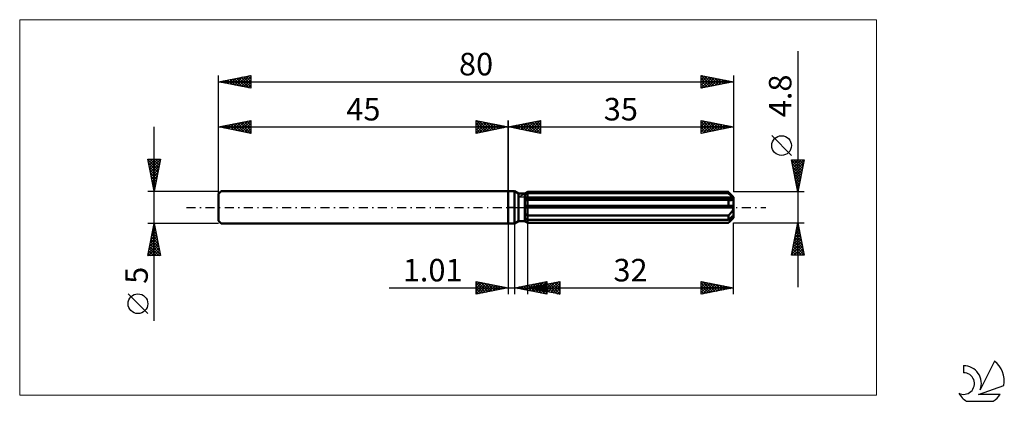
# Model space of a CAD drawing. Units: millimetres. Extents: x -76 to 77, y -30 to 29.
import ezdxf
from ezdxf.enums import TextEntityAlignment as Align

# ---------------------------------------------------------------- set-up
doc = ezdxf.new("R2010")
doc.units = ezdxf.units.MM
doc.header["$LTSCALE"] = 3.5
doc.linetypes.add('LONGDASH_DASH', pattern=[0.85, 0.4, -0.2, 0.05, -0.2])
for name, color, linetype in [('1', 4, 'CONTINUOUS'), ('2', 7, 'CONTINUOUS'), ('4', 2, 'LONGDASH_DASH'), ('CUT', 1, 'CONTINUOUS'), ('INFTOTAL', 9, 'CONTINUOUS'), ('NOCUT', 7, 'CONTINUOUS'), ('SK1', 4, 'CONTINUOUS'), ('SK2', 7, 'CONTINUOUS'), ('SK4', 2, 'LONGDASH_DASH'), ('SK6', 5, 'CONTINUOUS')]:
    doc.layers.add(name, color=color, linetype=linetype)
doc.styles.get("Standard").update_dxf_attribs({"font": 'Monospac821 BT'})

msp = doc.modelspace()

# ---------------------------------------------------------------- linework, layer by layer
at = {"layer": '1', "color": 4, "linetype": 'CONTINUOUS', "lineweight": 50}
for p, q in [((0, 2.5), (1, 2.5)), ((0, -2.5), (0, 2.5)), ((1.59, 2.16), (1, 2.5)), ((1, -2.5), (1, 2.5)), ((1.59, 2.16), (2.58, 2.16)), ((1.59, -2.16), (1.59, 2.16)), ((2.58, 2.16), (2.79, 2.28)), ((2.58, -2.16), (2.58, 2.16)), ((2.58, 1.98), (2.64, 2.01)), ((2.58, 1.98), (2.64, 2.01)), ((2.64, 2.01), (2.7, 2.04)), ((2.64, 2.01), (2.7, 2.04)), ((2.7, 2.04), (2.76, 2.07)), ((2.7, 2.04), (2.76, 2.07)), ((2.76, 2.07), (2.82, 2.1)), ((2.76, 2.07), (2.82, 2.1)), ((2.79, 2.28), (2.83, 2.3)), ((2.79, 2.28), (2.83, 2.3)), ((2.82, 2.1), (2.88, 2.13)), ((2.82, 2.1), (2.88, 2.13)), ((2.83, 2.3), (2.86, 2.32)), ((2.83, 2.3), (2.86, 2.32)), ((2.86, 2.32), (2.9, 2.34)), ((2.86, 2.32), (2.9, 2.34)), ((2.88, 2.13), (2.94, 2.16)), ((2.88, 2.13), (2.94, 2.16)), ((2.9, 2.34), (2.93, 2.36)), ((2.9, 2.34), (2.93, 2.36)), ((2.93, 2.36), (2.97, 2.38)), ((2.93, 2.36), (2.97, 2.38)), ((2.94, 2.16), (3, 2.19)), ((2.94, 2.16), (3, 2.19)), ((2.97, 2.38), (3, 2.4)), ((2.97, 2.38), (3, 2.4)), ((3, 2.4), (34.2, 2.4)), ((3, 2.19), (3, 2.4)), ((3, 2.19), (3, 2.4)), ((3, 2.19), (34.2, 2.19)), ((3, 1.51), (3, 2.19)), ((34.22, 2.38), (34.2, 2.4)), ((34.2, 2.19), (34.2, 2.4)), ((34.33, 2.07), (34.2, 2.19)), ((34.24, 2.36), (34.22, 2.38)), ((34.26, 2.34), (34.24, 2.36)), ((34.28, 2.32), (34.26, 2.34)), ((34.3, 2.3), (34.28, 2.32)), ((34.32, 2.28), (34.3, 2.3)), ((35, 1.6), (34.32, 2.28)), ((34.46, 1.96), (34.33, 2.07)), ((34.57, 1.86), (34.46, 1.96)), ((34.68, 1.77), (34.57, 1.86)), ((34.79, 1.67), (34.68, 1.77)), ((34.89, 1.59), (34.79, 1.67)), ((34.98, 1.51), (34.89, 1.59)), ((35, -1.6), (35, 1.6)), ((2.58, 1.51), (34.98, 1.51)), ((2.58, 1.39), (35, 1.39)), ((2.58, 1.13), (2.64, 1.13)), ((2.58, 1.13), (2.64, 1.13)), ((2.58, 0.24), (34.98, 0.24)), ((2.58, 0), (35, 0)), ((2.64, 1.13), (2.7, 1.13)), ((2.64, 1.13), (2.7, 1.13)), ((2.7, 1.13), (2.76, 1.14)), ((2.7, 1.13), (2.76, 1.14)), ((2.76, 1.14), (2.82, 1.14)), ((2.76, 1.14), (2.82, 1.14)), ((2.82, 1.14), (2.88, 1.15)), ((2.82, 1.14), (2.88, 1.15)), ((2.88, 1.15), (2.94, 1.15)), ((2.88, 1.15), (2.94, 1.15)), ((2.94, 1.15), (3, 1.16)), ((2.94, 1.15), (3, 1.16)), ((3, 1.39), (3, 1.51)), ((3, -2.4), (3, 1.39)), ((3, 1.16), (34.2, 1.16)), ((34.25, 1.15), (34.2, 1.16)), ((34.2, 0.24), (34.2, 1.16)), ((34.31, 1.14), (34.25, 1.15)), ((34.36, 1.14), (34.31, 1.14)), ((34.41, 1.13), (34.36, 1.14)), ((34.46, 1.13), (34.41, 1.13)), ((34.51, 1.13), (34.46, 1.13)), ((34.51, 1.13), (34.56, 1.13)), ((34.56, 1.13), (34.62, 1.13)), ((34.62, 1.13), (34.67, 1.14)), ((34.67, 1.14), (34.72, 1.15)), ((34.72, 1.15), (34.77, 1.16)), ((34.77, 1.16), (34.82, 1.17)), ((34.82, 1.17), (34.86, 1.19)), ((34.86, 1.19), (34.9, 1.22)), ((34.9, 1.22), (34.94, 1.24)), ((34.94, 1.24), (34.96, 1.27)), ((34.96, 1.27), (34.98, 1.31)), ((34.99, 1.49), (34.98, 1.51)), ((34.98, 1.31), (35, 1.34)), ((34.99, 0.21), (34.98, 0.24)), ((34.99, 1.47), (34.99, 1.49)), ((34.99, 1.45), (34.99, 1.47)), ((35, 1.44), (34.99, 1.45)), ((34.99, 0.17), (34.99, 0.21)), ((34.99, 0.14), (34.99, 0.17)), ((35, 0.1), (34.99, 0.14)), ((35, 1.42), (35, 1.44)), ((35, 1.4), (35, 1.42)), ((35, 1.39), (35, 1.4)), ((35, 1.34), (35, 1.39)), ((35, 0.07), (35, 0.1)), ((35, 0.03), (35, 0.07)), ((35, 0), (35, 0.03)), ((2.64, -1.06), (2.58, -1.03)), ((2.64, -1.06), (2.58, -1.03)), ((2.7, -1.09), (2.64, -1.06)), ((2.7, -1.09), (2.64, -1.06)), ((2.76, -1.12), (2.7, -1.09)), ((2.76, -1.12), (2.7, -1.09)), ((2.82, -1.15), (2.76, -1.12)), ((2.82, -1.15), (2.76, -1.12)), ((2.88, -1.18), (2.82, -1.15)), ((2.88, -1.18), (2.82, -1.15)), ((2.94, -1.21), (2.88, -1.18)), ((2.94, -1.21), (2.88, -1.18)), ((3, -1.24), (2.94, -1.21)), ((3, -1.24), (2.94, -1.21)), ((3, -1.24), (34.2, -1.24)), ((34.2, -1.24), (34.26, -1.19)), ((34.2, -1.95), (34.2, -1.24)), ((34.26, -1.19), (34.32, -1.14)), ((34.32, -1.14), (34.38, -1.09)), ((34.38, -1.09), (34.43, -1.03)), ((34.43, -1.03), (34.49, -0.98)), ((34.49, -0.98), (34.54, -0.92)), ((34.54, -0.92), (34.6, -0.87)), ((34.57, -1.62), (34.68, -1.53)), ((34.6, -0.87), (34.65, -0.81)), ((34.65, -0.81), (34.7, -0.75)), ((34.68, -1.53), (34.79, -1.43)), ((34.7, -0.75), (34.74, -0.68)), ((34.74, -0.68), (34.79, -0.62)), ((34.79, -0.62), (34.83, -0.55)), ((34.79, -1.43), (34.89, -1.35)), ((34.83, -0.55), (34.87, -0.47)), ((34.87, -0.47), (34.91, -0.4)), ((34.89, -1.35), (34.98, -1.27)), ((34.91, -0.4), (34.94, -0.32)), ((34.94, -0.32), (34.97, -0.24)), ((34.96, -1.53), (34.98, -1.48)), ((34.97, -0.24), (34.98, -0.16)), ((34.98, -0.16), (35, -0.08)), ((34.99, -1.28), (34.98, -1.27)), ((34.98, -1.48), (35, -1.43)), ((34.99, -1.3), (34.99, -1.28)), ((34.99, -1.32), (34.99, -1.3)), ((35, -1.33), (34.99, -1.32)), ((35, -0.08), (35, 0)), ((35, -1.35), (35, -1.33)), ((35, -1.37), (35, -1.35)), ((35, -1.39), (35, -1.37)), ((35, -1.43), (35, -1.39)), ((0, -2.5), (1, -2.5)), ((1, -2.5), (1.59, -2.16)), ((1.59, -2.16), (2.58, -2.16)), ((2.64, -1.77), (2.58, -1.74)), ((2.64, -1.77), (2.58, -1.74)), ((2.62, -2.18), (2.58, -2.16)), ((2.62, -2.18), (2.58, -2.16)), ((2.79, -2.28), (2.58, -2.16)), ((2.65, -2.2), (2.62, -2.18)), ((2.65, -2.2), (2.62, -2.18)), ((2.7, -1.8), (2.64, -1.77)), ((2.7, -1.8), (2.64, -1.77)), ((2.69, -2.22), (2.65, -2.2)), ((2.69, -2.22), (2.65, -2.2)), ((2.72, -2.24), (2.69, -2.22)), ((2.72, -2.24), (2.69, -2.22)), ((2.76, -1.83), (2.7, -1.8)), ((2.76, -1.83), (2.7, -1.8)), ((2.76, -2.26), (2.72, -2.24)), ((2.76, -2.26), (2.72, -2.24)), ((2.82, -1.86), (2.76, -1.83)), ((2.82, -1.86), (2.76, -1.83)), ((2.79, -2.28), (2.76, -2.26)), ((2.79, -2.28), (2.76, -2.26)), ((2.83, -2.3), (2.79, -2.28)), ((2.83, -2.3), (2.79, -2.28)), ((2.88, -1.89), (2.82, -1.86)), ((2.88, -1.89), (2.82, -1.86)), ((2.86, -2.32), (2.83, -2.3)), ((2.86, -2.32), (2.83, -2.3)), ((2.9, -2.34), (2.86, -2.32)), ((2.9, -2.34), (2.86, -2.32)), ((2.94, -1.92), (2.88, -1.89)), ((2.94, -1.92), (2.88, -1.89)), ((2.93, -2.36), (2.9, -2.34)), ((2.93, -2.36), (2.9, -2.34)), ((2.97, -2.38), (2.93, -2.36)), ((2.97, -2.38), (2.93, -2.36)), ((3, -1.95), (2.94, -1.92)), ((3, -1.95), (2.94, -1.92)), ((3, -2.4), (2.97, -2.38)), ((3, -2.4), (2.97, -2.38)), ((3, -1.95), (34.2, -1.95)), ((3, -2.4), (34.2, -2.4)), ((34.2, -1.95), (34.33, -1.83)), ((34.2, -2.4), (34.22, -2.38)), ((34.22, -2.38), (34.24, -2.36)), ((34.24, -2.36), (34.26, -2.34)), ((34.26, -2.34), (34.28, -2.32)), ((34.28, -2.32), (34.3, -2.3)), ((34.3, -2.3), (34.32, -2.28)), ((34.32, -2.28), (35, -1.6)), ((34.32, -2.28), (34.38, -2.22)), ((34.33, -1.83), (34.46, -1.72)), ((34.38, -2.22), (34.44, -2.16)), ((34.44, -2.16), (34.5, -2.1)), ((34.46, -1.72), (34.57, -1.62)), ((34.5, -2.1), (34.56, -2.04)), ((34.56, -2.04), (34.61, -1.98)), ((34.61, -1.98), (34.66, -1.93)), ((34.66, -1.93), (34.71, -1.87)), ((34.71, -1.87), (34.77, -1.81)), ((34.77, -1.81), (34.81, -1.75)), ((34.81, -1.75), (34.86, -1.7)), ((34.86, -1.7), (34.9, -1.64)), ((34.9, -1.64), (34.93, -1.58)), ((34.93, -1.58), (34.96, -1.53))]:
    msp.add_line(p, q, dxfattribs=at)
at = {"layer": '2', "color": 7, "linetype": 'CONTINUOUS', "lineweight": 25}
for p, q in [((45, 24.24), (45, -12.4)), ((0, 0), (0, 13.5)), ((0, 12.5), (5, 13.5)), ((0, 12.5), (35, 12.5)), ((5, 11.5), (0, 12.5)), ((0.16, 12.47), (0.25, 12.55)), ((0.19, 12.54), (0.28, 12.44)), ((0.52, 12.4), (0.78, 12.66)), ((0.54, 12.61), (0.82, 12.34)), ((0.87, 12.33), (1.31, 12.76)), ((0.9, 12.68), (1.35, 12.23)), ((1.22, 12.26), (1.84, 12.87)), ((1.25, 12.75), (1.88, 12.12)), ((1.58, 12.18), (2.37, 12.97)), ((1.6, 12.82), (2.41, 12.02)), ((1.93, 12.11), (2.9, 13.08)), ((1.96, 12.89), (2.94, 11.91)), ((2.28, 12.04), (3.43, 13.19)), ((2.31, 12.96), (3.47, 11.81)), ((2.64, 11.97), (3.96, 13.29)), ((2.66, 13.03), (4, 11.7)), ((2.99, 11.9), (4.49, 13.4)), ((3.02, 13.1), (4.53, 11.59)), ((3.35, 11.83), (5, 13.49)), ((3.37, 13.17), (5, 11.55)), ((3.7, 11.76), (5, 13.06)), ((3.73, 13.25), (5, 11.97)), ((4.05, 11.69), (5, 12.64)), ((4.08, 13.32), (5, 12.39)), ((4.43, 13.39), (5, 12.82)), ((4.79, 13.46), (5, 13.24)), ((5, 13.5), (5, 11.5)), ((30, 11.5), (30, 13.5)), ((30, 13.5), (35, 12.5)), ((30, 13.44), (30.05, 13.49)), ((30, 13.02), (30.4, 13.42)), ((30, 12.59), (30.76, 13.35)), ((30, 12.17), (31.11, 13.28)), ((30, 13.27), (31.48, 11.8)), ((30, 11.75), (31.46, 13.21)), ((30, 12.85), (31.13, 11.73)), ((35, 12.5), (30, 11.5)), ((30, 12.43), (30.77, 11.65)), ((30.22, 11.54), (31.82, 13.14)), ((30.25, 13.45), (31.83, 11.87)), ((30.75, 11.65), (32.17, 13.07)), ((30.78, 13.34), (32.19, 11.94)), ((31.28, 11.76), (32.52, 13)), ((31.31, 13.24), (32.54, 12.01)), ((31.81, 11.86), (32.88, 12.92)), ((31.84, 13.13), (32.89, 12.08)), ((32.34, 11.97), (33.23, 12.85)), ((32.37, 13.03), (33.25, 12.15)), ((32.88, 12.08), (33.58, 12.78)), ((32.9, 12.92), (33.6, 12.22)), ((33.41, 12.18), (33.94, 12.71)), ((33.43, 12.81), (33.95, 12.29)), ((33.94, 12.29), (34.29, 12.64)), ((33.96, 12.71), (34.31, 12.36)), ((34.47, 12.39), (34.64, 12.57)), ((34.49, 12.6), (34.66, 12.43)), ((35, 13.5), (35, 2.4)), ((35, 12.5), (35, 12.5)), ((4.41, 11.62), (5, 12.21)), ((4.76, 11.55), (5, 11.79)), ((30, 12), (30.42, 11.58)), ((30, 11.58), (30.06, 11.51)), ((44, 8.07), (40.94, 11.14)), ((45, 2.4), (44, 7.4)), ((44, 7.4), (46, 7.4)), ((44.02, 7.32), (45.66, 5.68)), ((44.04, 7.22), (44.22, 7.4)), ((44.11, 6.87), (44.64, 7.4)), ((44.12, 6.79), (45.59, 5.33)), ((44.18, 6.51), (45.07, 7.4)), ((44.23, 6.26), (45.51, 4.97)), ((44.25, 6.16), (45.49, 7.4)), ((44.32, 5.8), (45.91, 7.4)), ((44.36, 7.4), (45.73, 6.03)), ((44.39, 5.45), (45.92, 6.98)), ((44.46, 5.1), (45.81, 6.45)), ((44.78, 7.4), (45.8, 6.39)), ((46, 7.4), (45, 2.4)), ((45.21, 7.4), (45.87, 6.74)), ((45.63, 7.4), (45.94, 7.09)), ((44.33, 5.73), (45.44, 4.62)), ((44.44, 5.2), (45.37, 4.27)), ((44.53, 4.74), (45.7, 5.92)), ((44.55, 4.67), (45.3, 3.91)), ((44.6, 4.39), (45.6, 5.39)), ((44.67, 4.04), (45.49, 4.86)), ((44.65, 4.14), (45.23, 3.56)), ((44.74, 3.68), (45.39, 4.33)), ((44.76, 3.61), (45.16, 3.21)), ((44.81, 3.33), (45.28, 3.79)), ((44.86, 3.08), (45.09, 2.85)), ((44.88, 2.98), (45.17, 3.26)), ((46, 2.4), (35, 2.4)), ((44.96, 2.62), (45.07, 2.73)), ((44.97, 2.55), (45.02, 2.5)), ((0, -2.5), (0, -13.5)), ((1.01, -13.5), (1.01, -2.5)), ((3, -2.4), (3, -13.5)), ((35, -2.4), (46, -2.4)), ((35, -13.5), (35, -2.4)), ((44, -7.4), (45, -2.4)), ((44.87, -3.06), (45.09, -2.84)), ((44.9, -2.9), (45.15, -3.15)), ((44.97, -2.53), (45.02, -2.49)), ((44.97, -2.54), (45.04, -2.62)), ((45, -2.4), (46, -7.4)), ((44.44, -5.19), (45.37, -4.26)), ((44.55, -4.66), (45.3, -3.9)), ((44.62, -4.31), (45.57, -5.27)), ((44.65, -4.13), (45.23, -3.55)), ((44.69, -3.96), (45.47, -4.74)), ((44.76, -3.6), (45.16, -3.2)), ((44.76, -3.61), (45.36, -4.21)), ((44.83, -3.25), (45.26, -3.68)), ((44.02, -7.31), (45.65, -5.67)), ((44.12, -6.78), (45.58, -5.32)), ((44.23, -6.25), (45.51, -4.96)), ((44.26, -6.08), (45.58, -7.4)), ((44.33, -5.73), (46, -7.39)), ((44.34, -5.72), (45.44, -4.61)), ((44.35, -7.4), (45.73, -6.03)), ((44.41, -5.37), (45.89, -6.86)), ((44.48, -5.02), (45.79, -6.33)), ((44.55, -4.67), (45.68, -5.8)), ((46, -7.4), (44, -7.4)), ((44.05, -7.14), (44.31, -7.4)), ((44.12, -6.79), (44.74, -7.4)), ((44.19, -6.43), (45.16, -7.4)), ((44.77, -7.4), (45.8, -6.38)), ((45.2, -7.4), (45.87, -6.73)), ((45.62, -7.4), (45.94, -7.09)), ((-5, -13.5), (-5, -11.5)), ((-5, -11.5), (0, -12.5)), ((-5, -11.74), (-4.8, -11.54)), ((-5, -12.16), (-4.45, -11.61)), ((-5, -12.59), (-4.09, -11.68)), ((-5, -11.74), (-3.53, -13.21)), ((-5, -13.01), (-3.74, -11.75)), ((-5, -13.44), (-3.39, -11.82)), ((-5, -12.16), (-3.89, -13.28)), ((-4.77, -11.55), (-3.18, -13.14)), ((-4.55, -13.41), (-3.03, -11.89)), ((-4.24, -11.65), (-2.83, -13.07)), ((-4.02, -13.3), (-2.68, -11.96)), ((-3.71, -11.76), (-2.47, -12.99)), ((-3.49, -13.2), (-2.33, -12.03)), ((-3.18, -11.86), (-2.12, -12.92)), ((-2.96, -13.09), (-1.97, -12.11)), ((-2.65, -11.97), (-1.77, -12.85)), ((-2.43, -12.99), (-1.62, -12.18)), ((-2.12, -12.08), (-1.41, -12.78)), ((-1.59, -12.18), (-1.06, -12.71)), ((1.01, -12.5), (6.01, -11.5)), ((2.2, -12.74), (2.8, -12.14)), ((2.41, -12.22), (3.11, -12.92)), ((2.56, -12.81), (3.33, -12.04)), ((2.76, -12.15), (3.64, -13.03)), ((2.91, -12.88), (3.86, -11.93)), ((3, -12.5), (8, -11.5)), ((3.12, -12.08), (4.17, -13.13)), ((3.26, -12.95), (4.39, -11.82)), ((3.47, -12.01), (4.7, -13.24)), ((3.62, -13.02), (4.92, -11.72)), ((3.82, -11.94), (5.23, -13.34)), ((3.97, -13.09), (5.45, -11.61)), ((4.08, -12.72), (4.63, -12.17)), ((4.18, -11.87), (5.76, -13.45)), ((4.32, -13.16), (5.98, -11.51)), ((4.44, -12.79), (5.16, -12.07)), ((4.53, -11.8), (6.01, -13.28)), ((4.64, -12.17), (5.46, -12.99)), ((4.68, -13.23), (6.01, -11.9)), ((4.79, -12.86), (5.69, -11.96)), ((4.88, -11.73), (6.01, -12.85)), ((5, -12.1), (6, -13.1)), ((5.14, -12.93), (6.22, -11.86)), ((5.24, -11.65), (6.01, -12.43)), ((5.35, -12.03), (6.53, -13.21)), ((5.5, -13), (6.75, -11.75)), ((5.59, -11.58), (6.01, -12)), ((5.7, -11.96), (7.06, -13.31)), ((5.85, -13.07), (7.28, -11.64)), ((5.94, -11.51), (6.01, -11.58)), ((6.01, -11.5), (6.01, -13.5)), ((6.06, -11.89), (7.59, -13.42)), ((6.2, -13.14), (7.81, -11.54)), ((6.41, -11.82), (8, -13.41)), ((6.56, -13.21), (8, -11.77)), ((6.76, -11.75), (8, -12.98)), ((6.91, -13.28), (8, -12.19)), ((7.12, -11.68), (8, -12.56)), ((7.47, -11.61), (8, -12.13)), ((7.83, -11.53), (8, -11.71)), ((8, -11.5), (8, -13.5)), ((30, -13.5), (30, -11.5)), ((30, -11.5), (35, -12.5)), ((30, -11.53), (30.02, -11.5)), ((30, -11.95), (30.38, -11.58)), ((30, -12.37), (30.73, -11.65)), ((30, -12.8), (31.08, -11.72)), ((30, -11.76), (31.45, -13.21)), ((30, -13.22), (31.44, -11.79)), ((30, -12.18), (31.1, -13.28)), ((30.18, -13.46), (31.79, -11.86)), ((30.21, -11.54), (31.81, -13.14)), ((30.71, -13.36), (32.14, -11.93)), ((30.74, -11.65), (32.16, -13.07)), ((31.24, -13.25), (32.5, -12)), ((31.27, -11.75), (32.51, -13)), ((31.78, -13.14), (32.85, -12.07)), ((31.8, -11.86), (32.87, -12.93)), ((32.31, -13.04), (33.2, -12.14)), ((32.33, -11.97), (33.22, -12.86)), ((32.84, -12.93), (33.56, -12.21)), ((32.86, -12.07), (33.57, -12.79)), ((33.39, -12.18), (33.93, -12.71)), ((-18.48, -12.5), (11.01, -12.5)), ((0, -12.5), (-5, -13.5)), ((-5, -12.59), (-4.24, -13.35)), ((-5, -13.01), (-4.59, -13.42)), ((-5, -13.44), (-4.95, -13.49)), ((-1.9, -12.88), (-1.26, -12.25)), ((-1.37, -12.77), (-0.91, -12.32)), ((-1.06, -12.29), (-0.7, -12.64)), ((-0.84, -12.67), (-0.56, -12.39)), ((-0.53, -12.39), (-0.35, -12.57)), ((-0.31, -12.56), (-0.2, -12.46)), ((6.01, -13.5), (1.01, -12.5)), ((1.14, -12.53), (1.21, -12.46)), ((1.35, -12.43), (1.52, -12.6)), ((1.5, -12.6), (1.74, -12.35)), ((1.7, -12.36), (2.05, -12.71)), ((1.85, -12.67), (2.27, -12.25)), ((2.06, -12.29), (2.58, -12.81)), ((3, -12.5), (35, -12.5)), ((8, -13.5), (3, -12.5)), ((3.02, -12.5), (3.03, -12.49)), ((3.23, -12.45), (3.34, -12.57)), ((3.38, -12.58), (3.56, -12.39)), ((3.58, -12.38), (3.87, -12.67)), ((3.73, -12.65), (4.09, -12.28)), ((3.94, -12.31), (4.4, -12.78)), ((4.29, -12.24), (4.93, -12.89)), ((5.03, -13.3), (6.01, -12.33)), ((5.38, -13.37), (6.01, -12.75)), ((5.74, -13.45), (6.01, -13.17)), ((7.27, -13.35), (8, -12.62)), ((7.62, -13.42), (8, -13.04)), ((7.97, -13.49), (8, -13.47)), ((35, -12.5), (30, -13.5)), ((30, -12.61), (30.75, -13.35)), ((30, -13.03), (30.39, -13.42)), ((30, -13.45), (30.04, -13.49)), ((33.37, -12.83), (33.91, -12.28)), ((33.9, -12.72), (34.26, -12.35)), ((33.92, -12.28), (34.28, -12.64)), ((34.43, -12.61), (34.62, -12.42)), ((34.45, -12.39), (34.63, -12.57)), ((34.96, -12.51), (34.97, -12.49)), ((34.98, -12.5), (34.99, -12.5))]:
    msp.add_line(p, q, dxfattribs=at)
msp.add_circle((42.47, 9.6), 1.53, dxfattribs=at)
at = {"layer": '4', "color": 2, "linetype": 'LONGDASH_DASH', "lineweight": 25}
msp.add_line((0, 0), (35, 0), dxfattribs=at)
at = {"layer": 'CUT', "color": 1, "linetype": 'CONTINUOUS', "lineweight": 25}
for p, q in [((1.61, 1.6), (3, 2.4)), ((35, 1.6), (1.61, 1.6)), ((3, 2.4), (34.2, 2.4)), ((34.2, 2.4), (35, 1.6))]:
    msp.add_line(p, q, dxfattribs=at)
at = {"layer": 'INFTOTAL', "color": 9, "linetype": 'CONTINUOUS', "lineweight": 18}
for p, q in [((57.2, 29.15), (-75.9, 29.15)), ((-75.9, 29.15), (-75.9, -29.15)), ((57.2, -29.15), (57.2, 29.15)), ((-75.9, -29.15), (57.2, -29.15))]:
    msp.add_line(p, q, dxfattribs=at)
at = {"layer": 'NOCUT', "color": 7, "linetype": 'CONTINUOUS', "lineweight": 25}
for p, q in [((0, 0), (0, 2.5)), ((0, 2.5), (1, 2.5)), ((1.59, 2.16), (1, 2.5)), ((2.58, 2.16), (1.59, 2.16)), ((3, 2.4), (2.58, 2.16)), ((3, 1.6), (3, 2.4)), ((35, 1.6), (3, 1.6)), ((35, 0), (35, 1.6)), ((1, 0), (0, 0)), ((1, 0), (35, 0))]:
    msp.add_line(p, q, dxfattribs=at)
at = {"layer": 'SK1', "color": 4, "linetype": 'CONTINUOUS', "lineweight": 50}
for p, q in [((-44.6, 2.5), (-45, 2.1)), ((-45, 2.1), (-45, -2.1)), ((0, 2.5), (-44.6, 2.5)), ((-45, -2.1), (-44.6, -2.5)), ((-44.6, -2.5), (0, -2.5))]:
    msp.add_line(p, q, dxfattribs=at)
at = {"layer": 'SK2', "color": 7, "linetype": 'CONTINUOUS', "lineweight": 25}
for p, q in [((-45, 0), (-45, 20.5)), ((-45, 19.5), (-40, 20.5)), ((-43.58, 19.22), (-42.86, 19.93)), ((-43.22, 19.14), (-42.33, 20.03)), ((-42.9, 19.92), (-41.85, 18.87)), ((-42.87, 19.07), (-41.8, 20.14)), ((-42.55, 19.99), (-41.32, 18.76)), ((-42.52, 19), (-41.27, 20.25)), ((-42.19, 20.06), (-40.79, 18.66)), ((-42.16, 18.93), (-40.74, 20.35)), ((-41.84, 20.13), (-40.26, 18.55)), ((-41.81, 18.86), (-40.21, 20.46)), ((-41.49, 20.2), (-40, 18.72)), ((-41.45, 18.79), (-40, 20.25)), ((-41.13, 20.27), (-40, 19.14)), ((-40.78, 20.34), (-40, 19.56)), ((-40.43, 20.41), (-40, 19.99)), ((-40.07, 20.49), (-40, 20.41)), ((-40, 20.5), (-40, 18.5)), ((30, 18.5), (30, 20.5)), ((30, 20.5), (35, 19.5)), ((30, 20.49), (31.66, 18.83)), ((30, 20.23), (30.23, 20.46)), ((30, 19.81), (30.58, 20.38)), ((30, 19.38), (30.93, 20.31)), ((30, 18.96), (31.29, 20.24)), ((30, 18.53), (31.64, 20.17)), ((30, 20.06), (31.3, 18.76)), ((30.49, 18.6), (31.99, 20.1)), ((30.51, 20.4), (32.01, 18.9)), ((31.02, 18.7), (32.35, 20.03)), ((31.04, 20.29), (32.36, 18.97)), ((31.55, 18.81), (32.7, 19.96)), ((31.58, 20.18), (32.72, 19.04)), ((32.08, 18.92), (33.05, 19.89)), ((32.11, 20.08), (33.07, 19.11)), ((32.64, 19.97), (33.42, 19.18)), ((35, 20.5), (35, 2.4)), ((-45, 19.5), (35, 19.5)), ((-40, 18.5), (-45, 19.5)), ((-44.99, 19.5), (-44.99, 19.5)), ((-44.67, 19.57), (-44.5, 19.4)), ((-44.64, 19.43), (-44.45, 19.61)), ((-44.32, 19.64), (-43.97, 19.29)), ((-44.28, 19.36), (-43.92, 19.72)), ((-43.96, 19.71), (-43.44, 19.19)), ((-43.93, 19.29), (-43.39, 19.82)), ((-43.61, 19.78), (-42.91, 19.08)), ((-43.26, 19.85), (-42.38, 18.98)), ((-41.1, 18.72), (-40, 19.82)), ((-40.75, 18.65), (-40, 19.4)), ((-40.39, 18.58), (-40, 18.97)), ((-40.04, 18.51), (-40, 18.55)), ((30, 19.64), (30.95, 18.69)), ((35, 19.5), (30, 18.5)), ((30, 19.21), (30.6, 18.62)), ((30, 18.79), (30.24, 18.55)), ((32.61, 19.02), (33.41, 19.82)), ((33.14, 19.13), (33.76, 19.75)), ((33.17, 19.87), (33.78, 19.26)), ((33.67, 19.23), (34.11, 19.68)), ((33.7, 19.76), (34.13, 19.33)), ((34.2, 19.34), (34.47, 19.61)), ((34.23, 19.65), (34.48, 19.4)), ((34.73, 19.45), (34.82, 19.54)), ((34.76, 19.55), (34.84, 19.47)), ((-55, -17.61), (-55, 12.5)), ((-45, 2.5), (-45, 13.5)), ((-45, 12.5), (-40, 13.5)), ((-45, 12.5), (0, 12.5)), ((-40, 11.5), (-45, 12.5)), ((-44.85, 12.53), (-44.77, 12.45)), ((-44.81, 12.46), (-44.72, 12.56)), ((-44.49, 12.6), (-44.24, 12.35)), ((-44.46, 12.39), (-44.19, 12.66)), ((-44.14, 12.67), (-43.71, 12.24)), ((-44.11, 12.32), (-43.66, 12.77)), ((-43.79, 12.74), (-43.18, 12.14)), ((-43.75, 12.25), (-43.13, 12.87)), ((-43.43, 12.81), (-42.65, 12.03)), ((-43.4, 12.18), (-42.6, 12.98)), ((-43.08, 12.88), (-42.12, 11.92)), ((-43.05, 12.11), (-42.07, 13.09)), ((-42.72, 12.96), (-41.59, 11.82)), ((-42.69, 12.04), (-41.54, 13.19)), ((-42.37, 13.03), (-41.06, 11.71)), ((-42.34, 11.97), (-41.01, 13.3)), ((-42.02, 13.1), (-40.53, 11.61)), ((-41.98, 11.9), (-40.48, 13.4)), ((-41.66, 13.17), (-40, 11.5)), ((-41.63, 11.83), (-40, 13.46)), ((-41.31, 13.24), (-40, 11.93)), ((-41.28, 11.76), (-40, 13.03)), ((-40.96, 13.31), (-40, 12.35)), ((-40.92, 11.68), (-40, 12.61)), ((-40.6, 13.38), (-40, 12.78)), ((-40.25, 13.45), (-40, 13.2)), ((-40, 13.5), (-40, 11.5)), ((-5, 11.5), (-5, 13.5)), ((-5, 13.5), (0, 12.5)), ((-5, 13.49), (-3.35, 11.83)), ((-5, 13.24), (-4.79, 13.46)), ((-5, 12.82), (-4.43, 13.39)), ((-5, 12.39), (-4.08, 13.32)), ((-5, 11.97), (-3.73, 13.25)), ((-5, 11.55), (-3.37, 13.17)), ((-5, 13.06), (-3.7, 11.76)), ((-5, 12.64), (-4.05, 11.69)), ((0, 12.5), (-5, 11.5)), ((-4.53, 11.59), (-3.02, 13.1)), ((-4.49, 13.4), (-2.99, 11.9)), ((-4, 11.7), (-2.66, 13.03)), ((-3.96, 13.29), (-2.64, 11.97)), ((-3.47, 11.81), (-2.31, 12.96)), ((-3.43, 13.19), (-2.28, 12.04)), ((-2.94, 11.91), (-1.96, 12.89)), ((-2.9, 13.08), (-1.93, 12.11)), ((-2.41, 12.02), (-1.6, 12.82)), ((-2.37, 12.97), (-1.58, 12.18)), ((-1.88, 12.12), (-1.25, 12.75)), ((-1.84, 12.87), (-1.22, 12.26)), ((-1.35, 12.23), (-0.9, 12.68)), ((-1.31, 12.76), (-0.87, 12.33)), ((-0.82, 12.34), (-0.54, 12.61)), ((-0.78, 12.66), (-0.52, 12.4)), ((-0.28, 12.44), (-0.19, 12.54)), ((-0.25, 12.55), (-0.16, 12.47)), ((0, 13.5), (0, 2.5)), ((-40.57, 11.61), (-40, 12.18)), ((-40.22, 11.54), (-40, 11.76)), ((-5, 12.21), (-4.41, 11.62)), ((-5, 11.79), (-4.76, 11.55)), ((-55, 2.5), (-56, 7.5)), ((-56, 7.5), (-54, 7.5)), ((-55.99, 7.43), (-54.34, 5.79)), ((-55.95, 7.26), (-55.72, 7.5)), ((-55.88, 6.91), (-55.29, 7.5)), ((-55.88, 6.9), (-54.41, 5.43)), ((-55.81, 6.56), (-54.87, 7.5)), ((-55.77, 6.37), (-54.48, 5.08)), ((-55.74, 6.2), (-54.44, 7.5)), ((-55.67, 5.85), (-54.02, 7.5)), ((-55.63, 7.5), (-54.27, 6.14)), ((-55.6, 5.5), (-54.1, 6.99)), ((-55.53, 5.14), (-54.21, 6.46)), ((-55.21, 7.5), (-54.2, 6.49)), ((-54, 7.5), (-55, 2.5)), ((-54.78, 7.5), (-54.13, 6.85)), ((-54.36, 7.5), (-54.06, 7.2)), ((-55.67, 5.84), (-54.55, 4.73)), ((-55.56, 5.31), (-54.63, 4.37)), ((-55.46, 4.79), (-54.31, 5.93)), ((-55.46, 4.78), (-54.7, 4.02)), ((-55.39, 4.43), (-54.42, 5.4)), ((-55.32, 4.08), (-54.53, 4.87)), ((-55.35, 4.25), (-54.77, 3.67)), ((-55.25, 3.73), (-54.63, 4.34)), ((-55.24, 3.72), (-54.84, 3.31)), ((-55.17, 3.37), (-54.74, 3.81)), ((-55.14, 3.19), (-54.91, 2.96)), ((-55.1, 3.02), (-54.84, 3.28)), ((-56, 2.5), (-45, 2.5)), ((-55.03, 2.67), (-54.95, 2.75)), ((-55.03, 2.66), (-54.98, 2.6)), ((-55, -2.5), (-56, -2.5)), ((-56, -7.5), (-55, -2.5)), ((-55.08, -2.89), (-54.95, -2.76)), ((-55.07, -2.87), (-54.89, -3.06)), ((-45, -2.5), (-55, -2.5)), ((-55, -2.5), (-54, -7.5)), ((-55, -2.52), (-54.99, -2.53)), ((-55.61, -5.55), (-54.59, -4.53)), ((-55.5, -5.02), (-54.66, -4.18)), ((-55.4, -4.49), (-54.74, -3.82)), ((-55.36, -4.29), (-54.46, -5.18)), ((-55.29, -3.96), (-54.81, -3.47)), ((-55.29, -3.94), (-54.57, -4.65)), ((-55.22, -3.58), (-54.68, -4.12)), ((-55.18, -3.42), (-54.88, -3.12)), ((-55.15, -3.23), (-54.78, -3.59)), ((-55.93, -7.14), (-54.38, -5.59)), ((-55.87, -7.5), (-54.31, -5.94)), ((-55.82, -6.61), (-54.45, -5.24)), ((-55.72, -6.08), (-54.52, -4.88)), ((-55.71, -6.06), (-54.27, -7.5)), ((-55.64, -5.7), (-54.04, -7.3)), ((-55.57, -5.35), (-54.15, -6.77)), ((-55.5, -5), (-54.25, -6.24)), ((-55.43, -4.64), (-54.36, -5.71)), ((-54, -7.5), (-56, -7.5)), ((-55.99, -7.47), (-55.96, -7.5)), ((-55.92, -7.12), (-55.54, -7.5)), ((-55.85, -6.76), (-55.12, -7.5)), ((-55.78, -6.41), (-54.69, -7.5)), ((-55.44, -7.5), (-54.24, -6.3)), ((-55.02, -7.5), (-54.17, -6.65)), ((-54.59, -7.5), (-54.1, -7.01)), ((-54.17, -7.5), (-54.03, -7.36)), ((-56, -16.49), (-59.06, -13.43))]:
    msp.add_line(p, q, dxfattribs=at)
msp.add_circle((-57.53, -14.96), 1.53, dxfattribs=at)
at = {"layer": 'SK4', "color": 2, "linetype": 'LONGDASH_DASH', "lineweight": 25}
msp.add_line((-50, 0), (40, 0), dxfattribs=at)
at = {"layer": 'SK6', "color": 5, "linetype": 'CONTINUOUS', "lineweight": 25}
for p, q in [((75.53, -23.88), (73.34, -28.34)), ((70.74, -24.58), (70.74, -25.69)), ((73.08, -29.04), (77, -27.68)), ((76.44, -29.04), (73.08, -29.04)), ((71.2, -30.12), (75.34, -30.12))]:
    msp.add_line(p, q, dxfattribs=at)
for centre, radius, start, end in [((73.27, -26.93), 3.8, 348.7239, 53.4691), ((70.75, -27.37), 1.68, 243.4215, 90.3602), ((70.76, -27.35), 2.76, 338.9379, 90.4446), ((73.27, -26.93), 3.8, 210.5484, 236.978), ((73.27, -26.93), 3.8, 303.022, 326.3732)]:
    msp.add_arc(centre, radius, start, end, dxfattribs=at)

# ---------------------------------------------------------------- texts
at = {"layer": '2', "color": 7, "linetype": 'CONTINUOUS', "lineweight": 25}
msp.add_text('4.8', height=3.5, rotation=90, dxfattribs=at).set_placement((44, 17.32), align=Align.CENTER)
for s, p in [('35', (17.5, 13.5)), ('1.01', (-11.74, -11.5)), ('32', (19, -11.5))]:
    msp.add_text(s, height=3.5, dxfattribs=at).set_placement(p, align=Align.CENTER)
at = {"layer": 'SK2', "color": 7, "linetype": 'CONTINUOUS', "lineweight": 25}
for s, p in [('80', (-5, 20.5)), ('45', (-22.5, 13.5))]:
    msp.add_text(s, height=3.5, dxfattribs=at).set_placement(p, align=Align.CENTER)
msp.add_text('5', height=3.5, rotation=90, dxfattribs=at).set_placement((-56, -10.55), align=Align.CENTER)

doc.saveas('drawing.dxf')
